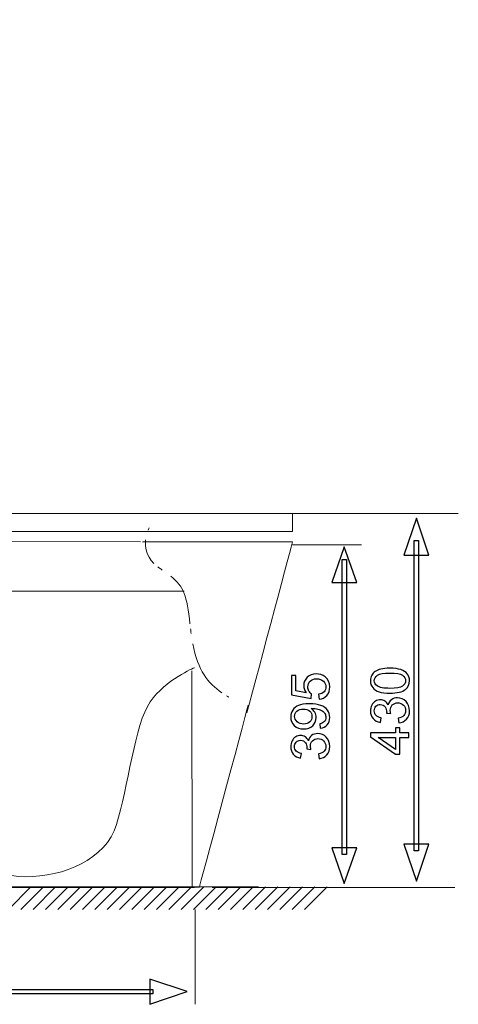
# Model space of a CAD drawing. Units: centimetres. Extents: x -8.2 to 8.2, y -3.4 to 3.4.
# Drawn here: x -4 to -1, y -3.3 to 3.4 of the extents above; entities that cross this region are included whole.
import ezdxf
from ezdxf.lldxf.tags import DXFTag

# ---------------------------------------------------------------- set-up
doc = ezdxf.new("R2010")
doc.units = ezdxf.units.CM
doc.header["$MEASUREMENT"] = 0
doc.layers.add('layer 1', color=7, linetype='Continuous')
tags = doc.linetypes.add('New Line12', pattern=[0.2, 0.1, -0.1]).pattern_tags.tags
tags[6:7] = [DXFTag(74, 4), DXFTag(75, 0), DXFTag(340, '0'), DXFTag(46, 1.0), DXFTag(50, 0.0), DXFTag(44, 0.0), DXFTag(45, 0.0)]
tags[4:5] = [DXFTag(74, 4), DXFTag(75, 0), DXFTag(340, '0'), DXFTag(46, 1.0), DXFTag(50, 0.0), DXFTag(44, 0.0), DXFTag(45, 0.0)]
tags = doc.linetypes.add('New Line13', pattern=[0.2, 0.1, -0.1]).pattern_tags.tags
tags[6:7] = [DXFTag(74, 4), DXFTag(75, 0), DXFTag(340, '0'), DXFTag(46, 1.0), DXFTag(50, 0.0), DXFTag(44, 0.0), DXFTag(45, 0.0)]
tags[4:5] = [DXFTag(74, 4), DXFTag(75, 0), DXFTag(340, '0'), DXFTag(46, 1.0), DXFTag(50, 0.0), DXFTag(44, 0.0), DXFTag(45, 0.0)]

msp = doc.modelspace()

# ---------------------------------------------------------------- linework, layer by layer
at = {"layer": 'layer 1', "color": 251, "lineweight": 13}
for points, knots in [([(-6.46701, 3.37928), (-6.46701, 3.37928), (-6.46701, -2.52993), (-6.46701, -2.52993), (-6.46701, -2.52993), (-6.46701, -2.52993), (-2.36004, -2.52993), (-2.36004, -2.52993)], [0, 0, 0, 0, 0.3333333, 0.3333333, 0.3333333, 0.3333333, 1, 1, 1, 1]), ([(-2.12699, -0.10788), (-2.12699, -0.10788), (-5.07148, -0.10788), (-5.07148, -0.10788), (-5.07148, -0.10788), (-5.07148, -0.10788), (-5.07148, 0.01336), (-5.07148, 0.01336), (-5.07148, 0.01336), (-5.07148, 0.01336), (-2.12699, 0.01336), (-2.12699, 0.01336), (-2.12699, 0.01336), (-2.12699, 0.01336), (-2.12699, -0.10788), (-2.12699, -0.10788)], [0, 0, 0, 0, 0.2, 0.2, 0.2, 0.2, 0.4, 0.4, 0.4, 0.4, 0.6, 0.6, 0.6, 0.6, 1, 1, 1, 1]), ([(-3.15101, -0.17861), (-3.15101, -0.17861), (-2.12695, -0.17861), (-2.12695, -0.17861), (-2.12695, -0.17861), (-2.12695, -0.17861), (-2.35065, -1.02071), (-2.43909, -1.34337)], [0, 0, 0, 0, 0.3333333, 0.3333333, 0.3333333, 0.3333333, 1, 1, 1, 1]), ([(-3.04482, -0.35025), (-3.04005, -0.35397), (-3.03502, -0.35762), (-3.02976, -0.36118), (-3.02976, -0.36118), (-3.02506, -0.36451), (-3.02037, -0.36765), (-3.01583, -0.37082)], [0, 0, 0, 0, 0.3333333, 0.3333333, 0.3333333, 0.3333333, 1, 1, 1, 1]), ([(-2.82226, -0.77101), (-2.82169, -0.77595), (-2.82112, -0.78114), (-2.82047, -0.78623), (-2.82047, -0.78623), (-2.81974, -0.79213), (-2.81903, -0.7979), (-2.81829, -0.80357)], [0, 0, 0, 0, 0.3333333, 0.3333333, 0.3333333, 0.3333333, 1, 1, 1, 1])]:
    msp.add_open_spline(points, degree=3, knots=knots, dxfattribs=at)
at = {"layer": 'layer 1', "color": 251, "lineweight": 20}
for points, knots in [([(-3.16292, -0.17866), (-3.16292, -0.17866), (-5.2023, -0.17655), (-5.2023, -0.17655), (-5.2023, -0.17655), (-5.2023, -0.17655), (-5.54183, -0.17655), (-5.54183, -0.17655), (-5.54183, -0.17655), (-5.54183, -0.17655), (-5.54151, 0.07322), (-5.54151, 0.07322)], [0, 0, 0, 0, 0.25, 0.25, 0.25, 0.25, 0.5, 0.5, 0.5, 0.5, 1, 1, 1, 1]), ([(-6.46409, -0.181), (-6.46409, -0.181), (-6.46409, -0.6668), (-6.46409, -0.6668), (-6.46409, -0.6668), (-6.46409, -0.6668), (-6.45865, -2.53415), (-6.45865, -2.53415), (-6.45865, -2.53415), (-6.45865, -2.53415), (-2.79628, -2.53415), (-2.79628, -2.53415)], [0, 0, 0, 0, 0.25, 0.25, 0.25, 0.25, 0.5, 0.5, 0.5, 0.5, 1, 1, 1, 1]), ([(-2.79625, -1.03696), (-2.79625, -1.03696), (-2.99193, -1.11739), (-3.09754, -1.269), (-3.09754, -1.269), (-3.20315, -1.42053), (-3.25028, -1.86089), (-3.32659, -2.10386), (-3.32659, -2.10386), (-3.40288, -2.34686), (-3.68651, -2.46112), (-3.94819, -2.46112), (-3.94819, -2.46112), (-4.20987, -2.46112), (-4.428, -2.29079), (-4.49343, -1.96359), (-4.49343, -1.96359), (-4.54155, -1.72289), (-4.67882, -1.73106), (-4.82064, -1.73106), (-4.82064, -1.73106), (-4.82064, -1.73106), (-5.20227, -1.73106), (-5.20227, -1.73106)], [0, 0, 0, 0, 0.1428571, 0.1428571, 0.1428571, 0.1428571, 0.2857143, 0.2857143, 0.2857143, 0.2857143, 0.4285714, 0.4285714, 0.4285714, 0.4285714, 0.5714286, 0.5714286, 0.5714286, 0.5714286, 0.7142857, 0.7142857, 0.7142857, 0.7142857, 1, 1, 1, 1]), ([(-2.42974, -1.2912), (-2.45672, -1.40386), (-2.76232, -2.53094), (-2.76232, -2.53094), (-2.76232, -2.53094), (-2.76232, -2.53094), (-2.81196, -2.5328), (-2.81196, -2.5328), (-2.81196, -2.5328), (-2.81196, -2.5328), (-2.81398, -1.05712), (-2.81398, -1.05712)], [0, 0, 0, 0, 0.25, 0.25, 0.25, 0.25, 0.5, 0.5, 0.5, 0.5, 1, 1, 1, 1])]:
    msp.add_open_spline(points, degree=3, knots=knots, dxfattribs=at)
at = {"layer": 'layer 1', "color": 251, "lineweight": 13}
for points in [[(-0.99659, 0.01458), (-0.99659, 0.01458), (-2.12699, 0.01458), (-2.12699, 0.01458)], [(-3.10525, -0.08306), (-3.10525, -0.08306), (-3.1084, -0.08873), (-3.11253, -0.09877)], [(-3.12943, -0.16601), (-3.13404, -0.21241), (-3.12504, -0.27153), (-3.07272, -0.32539)], [(-1.65595, -0.19818), (-1.65595, -0.19818), (-2.12651, -0.19818), (-2.12651, -0.19818)], [(-2.57734, -1.22811), (-2.5719, -1.23153), (-2.56649, -1.23493), (-2.56091, -1.23824)], [(-1.01959, -2.53319), (-1.01959, -2.53319), (-2.67556, -2.53319), (-2.67556, -2.53319)], [(-2.79056, -3.33023), (-2.79056, -3.33023), (-2.79056, -2.68407), (-2.79056, -2.68407)]]:
    msp.add_open_spline(points, degree=3, dxfattribs=at)
at = {"layer": 'layer 1', "color": 251}
for points, knots in [([(-1.28214, -0.01715), (-1.28214, -0.01715), (-1.19669, -0.27049), (-1.19669, -0.27049), (-1.19669, -0.27049), (-1.19669, -0.27049), (-1.3675, -0.27049), (-1.3675, -0.27049), (-1.3675, -0.27049), (-1.3675, -0.27049), (-1.28214, -0.01715), (-1.28214, -0.01715)], [0, 0, 0, 0, 0.25, 0.25, 0.25, 0.25, 0.5, 0.5, 0.5, 0.5, 1, 1, 1, 1]), ([(-1.297, -2.28503), (-1.297, -2.28503), (-1.26743, -2.28503), (-1.26743, -2.28503), (-1.26743, -2.28503), (-1.26743, -2.28503), (-1.26743, -0.17056), (-1.26743, -0.17056), (-1.26743, -0.17056), (-1.26743, -0.17056), (-1.297, -0.17056), (-1.297, -0.17056), (-1.297, -0.17056), (-1.297, -0.17056), (-1.297, -2.28503), (-1.297, -2.28503)], [0, 0, 0, 0, 0.2, 0.2, 0.2, 0.2, 0.4, 0.4, 0.4, 0.4, 0.6, 0.6, 0.6, 0.6, 1, 1, 1, 1]), ([(-1.77419, -0.21388), (-1.77419, -0.21388), (-1.68874, -0.45611), (-1.68874, -0.45611), (-1.68874, -0.45611), (-1.68874, -0.45611), (-1.85955, -0.45611), (-1.85955, -0.45611), (-1.85955, -0.45611), (-1.85955, -0.45611), (-1.77419, -0.21388), (-1.77419, -0.21388)], [0, 0, 0, 0, 0.25, 0.25, 0.25, 0.25, 0.5, 0.5, 0.5, 0.5, 1, 1, 1, 1]), ([(-1.78902, -2.309), (-1.78902, -2.309), (-1.75945, -2.309), (-1.75945, -2.309), (-1.75945, -2.309), (-1.75945, -2.309), (-1.75945, -0.29967), (-1.75945, -0.29967), (-1.75945, -0.29967), (-1.75945, -0.29967), (-1.78902, -0.29967), (-1.78902, -0.29967), (-1.78902, -0.29967), (-1.78902, -0.29967), (-1.78902, -2.309), (-1.78902, -2.309)], [0, 0, 0, 0, 0.2, 0.2, 0.2, 0.2, 0.4, 0.4, 0.4, 0.4, 0.6, 0.6, 0.6, 0.6, 1, 1, 1, 1]), ([(-1.4626, -1.21021), (-1.49336, -1.21021), (-1.51823, -1.20706), (-1.53703, -1.20066), (-1.53703, -1.20066), (-1.55581, -1.19434), (-1.57039, -1.18486), (-1.58058, -1.17239), (-1.58058, -1.17239), (-1.5908, -1.15984), (-1.59589, -1.14411), (-1.59589, -1.12517), (-1.59589, -1.12517), (-1.59589, -1.11116), (-1.59298, -1.09883), (-1.5874, -1.08832), (-1.5874, -1.08832), (-1.5818, -1.07771), (-1.57362, -1.06903), (-1.56302, -1.06215), (-1.56302, -1.06215), (-1.55241, -1.05526), (-1.53944, -1.04984), (-1.52422, -1.04596), (-1.52422, -1.04596), (-1.5089, -1.04199), (-1.48843, -1.04004), (-1.4626, -1.04004), (-1.4626, -1.04004), (-1.43188, -1.04004), (-1.40727, -1.04321), (-1.3884, -1.04943), (-1.3884, -1.04943), (-1.36962, -1.05576), (-1.35511, -1.06522), (-1.34482, -1.07771), (-1.34482, -1.07771), (-1.33454, -1.09025), (-1.32944, -1.10604), (-1.32944, -1.12517), (-1.32944, -1.12517), (-1.32944, -1.15028), (-1.33842, -1.17003), (-1.35648, -1.18438), (-1.35648, -1.18438), (-1.3782, -1.20155), (-1.41358, -1.21021), (-1.4626, -1.21021)], [0, 0, 0, 0, 0.0769231, 0.0769231, 0.0769231, 0.0769231, 0.1538462, 0.1538462, 0.1538462, 0.1538462, 0.2307692, 0.2307692, 0.2307692, 0.2307692, 0.3076923, 0.3076923, 0.3076923, 0.3076923, 0.3846154, 0.3846154, 0.3846154, 0.3846154, 0.4615385, 0.4615385, 0.4615385, 0.4615385, 0.5384615, 0.5384615, 0.5384615, 0.5384615, 0.6153846, 0.6153846, 0.6153846, 0.6153846, 0.6923077, 0.6923077, 0.6923077, 0.6923077, 0.7692308, 0.7692308, 0.7692308, 0.7692308, 0.8461538, 0.8461538, 0.8461538, 0.8461538, 1, 1, 1, 1]), ([(-1.4626, -1.17724), (-1.41973, -1.17724), (-1.39124, -1.17223), (-1.37705, -1.16218), (-1.37705, -1.16218), (-1.36289, -1.15221), (-1.35575, -1.13982), (-1.35575, -1.12517), (-1.35575, -1.12517), (-1.35575, -1.11043), (-1.36296, -1.09812), (-1.37715, -1.08807), (-1.37715, -1.08807), (-1.39131, -1.07803), (-1.41983, -1.07301), (-1.4626, -1.07301), (-1.4626, -1.07301), (-1.50551, -1.07301), (-1.53402, -1.07803), (-1.54812, -1.08807), (-1.54812, -1.08807), (-1.56228, -1.09812), (-1.56933, -1.1105), (-1.56933, -1.12549), (-1.56933, -1.12549), (-1.56933, -1.14023), (-1.56309, -1.15198), (-1.55062, -1.16073), (-1.55062, -1.16073), (-1.53476, -1.17173), (-1.50535, -1.17724), (-1.4626, -1.17724)], [0, 0, 0, 0, 0.1111111, 0.1111111, 0.1111111, 0.1111111, 0.2222222, 0.2222222, 0.2222222, 0.2222222, 0.3333333, 0.3333333, 0.3333333, 0.3333333, 0.4444444, 0.4444444, 0.4444444, 0.4444444, 0.5555556, 0.5555556, 0.5555556, 0.5555556, 0.6666667, 0.6666667, 0.6666667, 0.6666667, 0.7777778, 0.7777778, 0.7777778, 0.7777778, 1, 1, 1, 1]), ([(-1.94606, -1.25119), (-1.94606, -1.25119), (-1.9489, -1.21751), (-1.9489, -1.21751), (-1.9489, -1.21751), (-1.93246, -1.21507), (-1.92023, -1.20924), (-1.91196, -1.20024), (-1.91196, -1.20024), (-1.9037, -1.1911), (-1.89957, -1.18015), (-1.89957, -1.16737), (-1.89957, -1.16737), (-1.89957, -1.15189), (-1.9054, -1.13885), (-1.91699, -1.12824), (-1.91699, -1.12824), (-1.92865, -1.11755), (-1.94404, -1.1122), (-1.96323, -1.1122), (-1.96323, -1.1122), (-1.98153, -1.1122), (-1.99594, -1.11732), (-2.00648, -1.1276), (-2.00648, -1.1276), (-2.01709, -1.1378), (-2.02235, -1.15125), (-2.02235, -1.16794), (-2.02235, -1.16794), (-2.02235, -1.17823), (-2.02001, -1.18752), (-2.0153, -1.19588), (-2.0153, -1.19588), (-2.01068, -1.20415), (-2.00453, -1.21069), (-1.99709, -1.21539), (-1.99709, -1.21539), (-1.99709, -1.21539), (-2.00097, -1.24545), (-2.00097, -1.24545), (-2.00097, -1.24545), (-2.00097, -1.24545), (-2.13503, -1.22026), (-2.13503, -1.22026), (-2.13503, -1.22026), (-2.13503, -1.22026), (-2.13503, -1.09043), (-2.13503, -1.09043), (-2.13503, -1.09043), (-2.13503, -1.09043), (-2.1044, -1.09043), (-2.1044, -1.09043), (-2.1044, -1.09043), (-2.1044, -1.09043), (-2.1044, -1.19457), (-2.1044, -1.19457), (-2.1044, -1.19457), (-2.1044, -1.19457), (-2.03426, -1.20867), (-2.03426, -1.20867), (-2.03426, -1.20867), (-2.04519, -1.19296), (-2.0507, -1.17653), (-2.0507, -1.15935), (-2.0507, -1.15935), (-2.0507, -1.13658), (-2.04276, -1.11739), (-2.02696, -1.10168), (-2.02696, -1.10168), (-2.01119, -1.08605), (-1.99094, -1.0782), (-1.96614, -1.0782), (-1.96614, -1.0782), (-1.9425, -1.0782), (-1.92209, -1.08508), (-1.90491, -1.09883), (-1.90491, -1.09883), (-1.88377, -1.11562), (-1.87326, -1.13844), (-1.87326, -1.16737), (-1.87326, -1.16737), (-1.87326, -1.1911), (-1.87989, -1.21046), (-1.89318, -1.22552), (-1.89318, -1.22552), (-1.90645, -1.24049), (-1.92411, -1.24907), (-1.94606, -1.25119)], [0, 0, 0, 0, 0.0434783, 0.0434783, 0.0434783, 0.0434783, 0.0869565, 0.0869565, 0.0869565, 0.0869565, 0.1304348, 0.1304348, 0.1304348, 0.1304348, 0.173913, 0.173913, 0.173913, 0.173913, 0.2173913, 0.2173913, 0.2173913, 0.2173913, 0.2608696, 0.2608696, 0.2608696, 0.2608696, 0.3043478, 0.3043478, 0.3043478, 0.3043478, 0.3478261, 0.3478261, 0.3478261, 0.3478261, 0.3913043, 0.3913043, 0.3913043, 0.3913043, 0.4347826, 0.4347826, 0.4347826, 0.4347826, 0.4782609, 0.4782609, 0.4782609, 0.4782609, 0.5217391, 0.5217391, 0.5217391, 0.5217391, 0.5652174, 0.5652174, 0.5652174, 0.5652174, 0.6086957, 0.6086957, 0.6086957, 0.6086957, 0.6521739, 0.6521739, 0.6521739, 0.6521739, 0.6956522, 0.6956522, 0.6956522, 0.6956522, 0.7391304, 0.7391304, 0.7391304, 0.7391304, 0.7826087, 0.7826087, 0.7826087, 0.7826087, 0.826087, 0.826087, 0.826087, 0.826087, 0.8695652, 0.8695652, 0.8695652, 0.8695652, 0.9130435, 0.9130435, 0.9130435, 0.9130435, 1, 1, 1, 1]), ([(-1.40272, -1.4127), (-1.40272, -1.4127), (-1.40702, -1.3807), (-1.40702, -1.3807), (-1.40702, -1.3807), (-1.38888, -1.37698), (-1.37584, -1.37073), (-1.36773, -1.36192), (-1.36773, -1.36192), (-1.35972, -1.35308), (-1.35575, -1.34231), (-1.35575, -1.32968), (-1.35575, -1.32968), (-1.35575, -1.3146), (-1.36094, -1.30181), (-1.37138, -1.29143), (-1.37138, -1.29143), (-1.38183, -1.28108), (-1.3948, -1.27589), (-1.41028, -1.27589), (-1.41028, -1.27589), (-1.42492, -1.27589), (-1.43707, -1.28067), (-1.44664, -1.29024), (-1.44664, -1.29024), (-1.45619, -1.29995), (-1.46097, -1.31219), (-1.46097, -1.32693), (-1.46097, -1.32693), (-1.46097, -1.33299), (-1.45975, -1.34052), (-1.45741, -1.34959), (-1.45741, -1.34959), (-1.45741, -1.34959), (-1.48551, -1.34596), (-1.48551, -1.34596), (-1.48551, -1.34596), (-1.48526, -1.34385), (-1.4851, -1.34215), (-1.4851, -1.34084), (-1.4851, -1.34084), (-1.4851, -1.32716), (-1.48875, -1.31494), (-1.49586, -1.30399), (-1.49586, -1.30399), (-1.50291, -1.29306), (-1.51393, -1.28755), (-1.52876, -1.28755), (-1.52876, -1.28755), (-1.5405, -1.28755), (-1.55023, -1.29162), (-1.55792, -1.29954), (-1.55792, -1.29954), (-1.56561, -1.30755), (-1.56949, -1.31777), (-1.56949, -1.33032), (-1.56949, -1.33032), (-1.56949, -1.34279), (-1.56552, -1.35317), (-1.55783, -1.36141), (-1.55783, -1.36141), (-1.54998, -1.36977), (-1.53815, -1.37512), (-1.52252, -1.37753), (-1.52252, -1.37753), (-1.52252, -1.37753), (-1.52819, -1.40953), (-1.52819, -1.40953), (-1.52819, -1.40953), (-1.54972, -1.40565), (-1.56635, -1.39674), (-1.57817, -1.38281), (-1.57817, -1.38281), (-1.5899, -1.36896), (-1.59589, -1.3517), (-1.59589, -1.33106), (-1.59589, -1.33106), (-1.59589, -1.3168), (-1.59282, -1.30367), (-1.58666, -1.29178), (-1.58666, -1.29178), (-1.58058, -1.27977), (-1.57225, -1.27054), (-1.56173, -1.26423), (-1.56173, -1.26423), (-1.5511, -1.25791), (-1.53994, -1.25468), (-1.52803, -1.25468), (-1.52803, -1.25468), (-1.51678, -1.25468), (-1.50649, -1.25766), (-1.49724, -1.26381), (-1.49724, -1.26381), (-1.48801, -1.26983), (-1.48064, -1.27881), (-1.47513, -1.29063), (-1.47513, -1.29063), (-1.47167, -1.27516), (-1.4642, -1.26326), (-1.45302, -1.25468), (-1.45302, -1.25468), (-1.44184, -1.24616), (-1.42777, -1.24187), (-1.41099, -1.24187), (-1.41099, -1.24187), (-1.38814, -1.24187), (-1.36888, -1.25013), (-1.35299, -1.26682), (-1.35299, -1.26682), (-1.33722, -1.28342), (-1.32928, -1.3044), (-1.32928, -1.32984), (-1.32928, -1.32984), (-1.32928, -1.35266), (-1.33607, -1.3717), (-1.34976, -1.38685), (-1.34976, -1.38685), (-1.36337, -1.402), (-1.38103, -1.41059), (-1.40272, -1.4127)], [0, 0, 0, 0, 0.0322581, 0.0322581, 0.0322581, 0.0322581, 0.0645161, 0.0645161, 0.0645161, 0.0645161, 0.0967742, 0.0967742, 0.0967742, 0.0967742, 0.1290323, 0.1290323, 0.1290323, 0.1290323, 0.1612903, 0.1612903, 0.1612903, 0.1612903, 0.1935484, 0.1935484, 0.1935484, 0.1935484, 0.2258065, 0.2258065, 0.2258065, 0.2258065, 0.2580645, 0.2580645, 0.2580645, 0.2580645, 0.2903226, 0.2903226, 0.2903226, 0.2903226, 0.3225806, 0.3225806, 0.3225806, 0.3225806, 0.3548387, 0.3548387, 0.3548387, 0.3548387, 0.3870968, 0.3870968, 0.3870968, 0.3870968, 0.4193548, 0.4193548, 0.4193548, 0.4193548, 0.4516129, 0.4516129, 0.4516129, 0.4516129, 0.483871, 0.483871, 0.483871, 0.483871, 0.516129, 0.516129, 0.516129, 0.516129, 0.5483871, 0.5483871, 0.5483871, 0.5483871, 0.5806452, 0.5806452, 0.5806452, 0.5806452, 0.6129032, 0.6129032, 0.6129032, 0.6129032, 0.6451613, 0.6451613, 0.6451613, 0.6451613, 0.6774194, 0.6774194, 0.6774194, 0.6774194, 0.7096774, 0.7096774, 0.7096774, 0.7096774, 0.7419355, 0.7419355, 0.7419355, 0.7419355, 0.7741935, 0.7741935, 0.7741935, 0.7741935, 0.8064516, 0.8064516, 0.8064516, 0.8064516, 0.8387097, 0.8387097, 0.8387097, 0.8387097, 0.8709677, 0.8709677, 0.8709677, 0.8709677, 0.9032258, 0.9032258, 0.9032258, 0.9032258, 0.9354839, 0.9354839, 0.9354839, 0.9354839, 1, 1, 1, 1]), ([(-1.93795, -1.44907), (-1.93795, -1.44907), (-1.94087, -1.41828), (-1.94087, -1.41828), (-1.94087, -1.41828), (-1.92638, -1.41568), (-1.91584, -1.41066), (-1.9093, -1.40338), (-1.9093, -1.40338), (-1.9028, -1.39601), (-1.89957, -1.38662), (-1.89957, -1.37502), (-1.89957, -1.37502), (-1.89957, -1.36522), (-1.90177, -1.35657), (-1.90638, -1.3492), (-1.90638, -1.3492), (-1.91084, -1.34174), (-1.9169, -1.33567), (-1.92443, -1.33097), (-1.92443, -1.33097), (-1.93196, -1.3261), (-1.94208, -1.32222), (-1.9549, -1.31898), (-1.9549, -1.31898), (-1.96768, -1.31582), (-1.98072, -1.31421), (-1.99409, -1.31421), (-1.99409, -1.31421), (-1.99546, -1.31421), (-1.99764, -1.31421), (-2.0004, -1.31437), (-2.0004, -1.31437), (-1.99027, -1.32077), (-1.98203, -1.32952), (-1.97563, -1.34061), (-1.97563, -1.34061), (-1.96931, -1.3517), (-1.96614, -1.36378), (-1.96614, -1.37665), (-1.96614, -1.37665), (-1.96614, -1.39828), (-1.974, -1.41649), (-1.98963, -1.43148), (-1.98963, -1.43148), (-2.00527, -1.44638), (-2.02593, -1.45391), (-2.0515, -1.45391), (-2.0515, -1.45391), (-2.078, -1.45391), (-2.0993, -1.44615), (-2.11542, -1.43052), (-2.11542, -1.43052), (-2.13161, -1.41488), (-2.13964, -1.39537), (-2.13964, -1.37188), (-2.13964, -1.37188), (-2.13964, -1.35487), (-2.13503, -1.33939), (-2.12594, -1.3253), (-2.12594, -1.3253), (-2.11687, -1.31129), (-2.10376, -1.30059), (-2.08691, -1.29332), (-2.08691, -1.29332), (-2.06999, -1.28602), (-2.04551, -1.28236), (-2.01344, -1.28236), (-2.01344, -1.28236), (-1.98015, -1.28236), (-1.95359, -1.28595), (-1.93384, -1.29316), (-1.93384, -1.29316), (-1.91408, -1.30043), (-1.89908, -1.3112), (-1.88873, -1.32546), (-1.88873, -1.32546), (-1.87844, -1.33981), (-1.87326, -1.35647), (-1.87326, -1.37576), (-1.87326, -1.37576), (-1.87326, -1.39617), (-1.87893, -1.41286), (-1.89027, -1.42574), (-1.89027, -1.42574), (-1.90152, -1.43869), (-1.91747, -1.44647), (-1.93795, -1.44907)], [0, 0, 0, 0, 0.0434783, 0.0434783, 0.0434783, 0.0434783, 0.0869565, 0.0869565, 0.0869565, 0.0869565, 0.1304348, 0.1304348, 0.1304348, 0.1304348, 0.173913, 0.173913, 0.173913, 0.173913, 0.2173913, 0.2173913, 0.2173913, 0.2173913, 0.2608696, 0.2608696, 0.2608696, 0.2608696, 0.3043478, 0.3043478, 0.3043478, 0.3043478, 0.3478261, 0.3478261, 0.3478261, 0.3478261, 0.3913043, 0.3913043, 0.3913043, 0.3913043, 0.4347826, 0.4347826, 0.4347826, 0.4347826, 0.4782609, 0.4782609, 0.4782609, 0.4782609, 0.5217391, 0.5217391, 0.5217391, 0.5217391, 0.5652174, 0.5652174, 0.5652174, 0.5652174, 0.6086957, 0.6086957, 0.6086957, 0.6086957, 0.6521739, 0.6521739, 0.6521739, 0.6521739, 0.6956522, 0.6956522, 0.6956522, 0.6956522, 0.7391304, 0.7391304, 0.7391304, 0.7391304, 0.7826087, 0.7826087, 0.7826087, 0.7826087, 0.826087, 0.826087, 0.826087, 0.826087, 0.8695652, 0.8695652, 0.8695652, 0.8695652, 0.9130435, 0.9130435, 0.9130435, 0.9130435, 1, 1, 1, 1]), ([(-2.05313, -1.31793), (-2.07152, -1.31793), (-2.08617, -1.32279), (-2.09687, -1.3326), (-2.09687, -1.3326), (-2.10773, -1.34238), (-2.11315, -1.35413), (-2.11315, -1.36791), (-2.11315, -1.36791), (-2.11315, -1.38216), (-2.10732, -1.39454), (-2.09565, -1.40515), (-2.09565, -1.40515), (-2.08408, -1.41568), (-2.069, -1.42094), (-2.05047, -1.42094), (-2.05047, -1.42094), (-2.03385, -1.42094), (-2.02033, -1.41594), (-2.00997, -1.40588), (-2.00997, -1.40588), (-1.9996, -1.39585), (-1.99441, -1.38354), (-1.99441, -1.36887), (-1.99441, -1.36887), (-1.99441, -1.35397), (-1.9996, -1.34183), (-2.00997, -1.33225), (-2.00997, -1.33225), (-2.02033, -1.3227), (-2.03474, -1.31793), (-2.05313, -1.31793)], [0, 0, 0, 0, 0.1111111, 0.1111111, 0.1111111, 0.1111111, 0.2222222, 0.2222222, 0.2222222, 0.2222222, 0.3333333, 0.3333333, 0.3333333, 0.3333333, 0.4444444, 0.4444444, 0.4444444, 0.4444444, 0.5555556, 0.5555556, 0.5555556, 0.5555556, 0.6666667, 0.6666667, 0.6666667, 0.6666667, 0.7777778, 0.7777778, 0.7777778, 0.7777778, 1, 1, 1, 1]), ([(-1.33389, -1.51296), (-1.33389, -1.51296), (-1.39634, -1.51296), (-1.39634, -1.51296), (-1.39634, -1.51296), (-1.39634, -1.51296), (-1.39634, -1.6261), (-1.39634, -1.6261), (-1.39634, -1.6261), (-1.39634, -1.6261), (-1.42573, -1.6261), (-1.42573, -1.6261), (-1.42573, -1.6261), (-1.42573, -1.6261), (-1.59477, -1.50704), (-1.59477, -1.50704), (-1.59477, -1.50704), (-1.59477, -1.50704), (-1.59477, -1.48089), (-1.59477, -1.48089), (-1.59477, -1.48089), (-1.59477, -1.48089), (-1.42573, -1.48089), (-1.42573, -1.48089), (-1.42573, -1.48089), (-1.42573, -1.48089), (-1.42573, -1.44565), (-1.42573, -1.44565), (-1.42573, -1.44565), (-1.42573, -1.44565), (-1.39634, -1.44565), (-1.39634, -1.44565), (-1.39634, -1.44565), (-1.39634, -1.44565), (-1.39634, -1.48089), (-1.39634, -1.48089), (-1.39634, -1.48089), (-1.39634, -1.48089), (-1.33389, -1.48089), (-1.33389, -1.48089), (-1.33389, -1.48089), (-1.33389, -1.48089), (-1.33389, -1.51296), (-1.33389, -1.51296)], [0, 0, 0, 0, 0.0833333, 0.0833333, 0.0833333, 0.0833333, 0.1666667, 0.1666667, 0.1666667, 0.1666667, 0.25, 0.25, 0.25, 0.25, 0.3333333, 0.3333333, 0.3333333, 0.3333333, 0.4166667, 0.4166667, 0.4166667, 0.4166667, 0.5, 0.5, 0.5, 0.5, 0.5833333, 0.5833333, 0.5833333, 0.5833333, 0.6666667, 0.6666667, 0.6666667, 0.6666667, 0.75, 0.75, 0.75, 0.75, 0.8333333, 0.8333333, 0.8333333, 0.8333333, 1, 1, 1, 1]), ([(-1.94654, -1.6564), (-1.94654, -1.6564), (-1.95083, -1.6244), (-1.95083, -1.6244), (-1.95083, -1.6244), (-1.93263, -1.62068), (-1.91959, -1.61444), (-1.91155, -1.60562), (-1.91155, -1.60562), (-1.90354, -1.59678), (-1.89957, -1.58601), (-1.89957, -1.57329), (-1.89957, -1.57329), (-1.89957, -1.55823), (-1.90475, -1.54551), (-1.9152, -1.53516), (-1.9152, -1.53516), (-1.92565, -1.52478), (-1.93862, -1.51953), (-1.954, -1.51953), (-1.954, -1.51953), (-1.96874, -1.51953), (-1.98088, -1.52437), (-1.99043, -1.53394), (-1.99043, -1.53394), (-1.99992, -1.54356), (-2.00478, -1.5558), (-2.00478, -1.57063), (-2.00478, -1.57063), (-2.00478, -1.57669), (-2.00357, -1.58422), (-2.00113, -1.59322), (-2.00113, -1.59322), (-2.00113, -1.59322), (-2.02933, -1.58966), (-2.02933, -1.58966), (-2.02933, -1.58966), (-2.02907, -1.58755), (-2.02891, -1.58585), (-2.02891, -1.58447), (-2.02891, -1.58447), (-2.02891, -1.57086), (-2.03247, -1.55855), (-2.03961, -1.5477), (-2.03961, -1.5477), (-2.04673, -1.53677), (-2.05775, -1.53126), (-2.07258, -1.53126), (-2.07258, -1.53126), (-2.08424, -1.53126), (-2.09402, -1.53523), (-2.10174, -1.54324), (-2.10174, -1.54324), (-2.10943, -1.55118), (-2.11331, -1.56147), (-2.11331, -1.57403), (-2.11331, -1.57403), (-2.11331, -1.5865), (-2.10934, -1.59687), (-2.10158, -1.60514), (-2.10158, -1.60514), (-2.0937, -1.61347), (-2.08197, -1.61882), (-2.06624, -1.62116), (-2.06624, -1.62116), (-2.06624, -1.62116), (-2.07201, -1.65317), (-2.07201, -1.65317), (-2.07201, -1.65317), (-2.09354, -1.64926), (-2.11016, -1.64036), (-2.12189, -1.62651), (-2.12189, -1.62651), (-2.13372, -1.61258), (-2.13964, -1.59533), (-2.13964, -1.57467), (-2.13964, -1.57467), (-2.13964, -1.56051), (-2.13657, -1.54737), (-2.13048, -1.53539), (-2.13048, -1.53539), (-2.1244, -1.5235), (-2.11606, -1.51424), (-2.10546, -1.50786), (-2.10546, -1.50786), (-2.09492, -1.50155), (-2.08374, -1.49838), (-2.07185, -1.49838), (-2.07185, -1.49838), (-2.0606, -1.49838), (-2.05029, -1.50137), (-2.04106, -1.50745), (-2.04106, -1.50745), (-2.03176, -1.51353), (-2.02446, -1.52244), (-2.01895, -1.53426), (-2.01895, -1.53426), (-2.01548, -1.51886), (-2.00802, -1.50688), (-1.99677, -1.49838), (-1.99677, -1.49838), (-1.98566, -1.48989), (-1.97156, -1.48559), (-1.9548, -1.48559), (-1.9548, -1.48559), (-1.93196, -1.48559), (-1.9127, -1.49383), (-1.89681, -1.51053), (-1.89681, -1.51053), (-1.88095, -1.52706), (-1.87309, -1.54811), (-1.87309, -1.57345), (-1.87309, -1.57345), (-1.87309, -1.59639), (-1.87989, -1.61542), (-1.89357, -1.63055), (-1.89357, -1.63055), (-1.9071, -1.64561), (-1.92484, -1.65429), (-1.94654, -1.6564)], [0, 0, 0, 0, 0.0322581, 0.0322581, 0.0322581, 0.0322581, 0.0645161, 0.0645161, 0.0645161, 0.0645161, 0.0967742, 0.0967742, 0.0967742, 0.0967742, 0.1290323, 0.1290323, 0.1290323, 0.1290323, 0.1612903, 0.1612903, 0.1612903, 0.1612903, 0.1935484, 0.1935484, 0.1935484, 0.1935484, 0.2258065, 0.2258065, 0.2258065, 0.2258065, 0.2580645, 0.2580645, 0.2580645, 0.2580645, 0.2903226, 0.2903226, 0.2903226, 0.2903226, 0.3225806, 0.3225806, 0.3225806, 0.3225806, 0.3548387, 0.3548387, 0.3548387, 0.3548387, 0.3870968, 0.3870968, 0.3870968, 0.3870968, 0.4193548, 0.4193548, 0.4193548, 0.4193548, 0.4516129, 0.4516129, 0.4516129, 0.4516129, 0.483871, 0.483871, 0.483871, 0.483871, 0.516129, 0.516129, 0.516129, 0.516129, 0.5483871, 0.5483871, 0.5483871, 0.5483871, 0.5806452, 0.5806452, 0.5806452, 0.5806452, 0.6129032, 0.6129032, 0.6129032, 0.6129032, 0.6451613, 0.6451613, 0.6451613, 0.6451613, 0.6774194, 0.6774194, 0.6774194, 0.6774194, 0.7096774, 0.7096774, 0.7096774, 0.7096774, 0.7419355, 0.7419355, 0.7419355, 0.7419355, 0.7741935, 0.7741935, 0.7741935, 0.7741935, 0.8064516, 0.8064516, 0.8064516, 0.8064516, 0.8387097, 0.8387097, 0.8387097, 0.8387097, 0.8709677, 0.8709677, 0.8709677, 0.8709677, 0.9032258, 0.9032258, 0.9032258, 0.9032258, 0.9354839, 0.9354839, 0.9354839, 0.9354839, 1, 1, 1, 1]), ([(-1.42573, -1.51296), (-1.42573, -1.51296), (-1.54334, -1.51296), (-1.54334, -1.51296), (-1.54334, -1.51296), (-1.54334, -1.51296), (-1.42573, -1.5946), (-1.42573, -1.5946), (-1.42573, -1.5946), (-1.42573, -1.5946), (-1.42573, -1.51296), (-1.42573, -1.51296)], [0, 0, 0, 0, 0.25, 0.25, 0.25, 0.25, 0.5, 0.5, 0.5, 0.5, 1, 1, 1, 1]), ([(-1.77419, -2.50665), (-1.77419, -2.50665), (-1.85955, -2.26439), (-1.85955, -2.26439), (-1.85955, -2.26439), (-1.85955, -2.26439), (-1.68874, -2.26439), (-1.68874, -2.26439), (-1.68874, -2.26439), (-1.68874, -2.26439), (-1.77419, -2.50665), (-1.77419, -2.50665)], [0, 0, 0, 0, 0.25, 0.25, 0.25, 0.25, 0.5, 0.5, 0.5, 0.5, 1, 1, 1, 1]), ([(-1.28214, -2.49181), (-1.28214, -2.49181), (-1.3675, -2.23847), (-1.3675, -2.23847), (-1.3675, -2.23847), (-1.3675, -2.23847), (-1.19669, -2.23847), (-1.19669, -2.23847), (-1.19669, -2.23847), (-1.19669, -2.23847), (-1.28214, -2.49181), (-1.28214, -2.49181)], [0, 0, 0, 0, 0.25, 0.25, 0.25, 0.25, 0.5, 0.5, 0.5, 0.5, 1, 1, 1, 1]), ([(-2.8458, -3.24338), (-2.8458, -3.24338), (-3.09914, -3.3289), (-3.09914, -3.3289), (-3.09914, -3.3289), (-3.09914, -3.3289), (-3.09914, -3.15802), (-3.09914, -3.15802), (-3.09914, -3.15802), (-3.09914, -3.15802), (-2.8458, -3.24338), (-2.8458, -3.24338)], [0, 0, 0, 0, 0.25, 0.25, 0.25, 0.25, 0.5, 0.5, 0.5, 0.5, 1, 1, 1, 1]), ([(-6.16139, -3.25824), (-6.16139, -3.25824), (-3.08004, -3.25824), (-3.08004, -3.25824), (-3.08004, -3.25824), (-3.08004, -3.25824), (-3.08004, -3.22867), (-3.08004, -3.22867), (-3.08004, -3.22867), (-3.08004, -3.22867), (-6.16139, -3.22867), (-6.16139, -3.22867), (-6.16139, -3.22867), (-6.16139, -3.22867), (-6.16139, -3.25824), (-6.16139, -3.25824)], [0, 0, 0, 0, 0.2, 0.2, 0.2, 0.2, 0.4, 0.4, 0.4, 0.4, 0.6, 0.6, 0.6, 0.6, 1, 1, 1, 1])]:
    msp.add_open_spline(points, degree=3, knots=knots, dxfattribs=at)
at = {"layer": 'layer 1', "color": 251, "linetype": 'New Line12', "lineweight": 13}
msp.add_open_spline([(-2.95749, -0.41364), (-2.86589, -0.48669), (-2.85025, -0.54232), (-2.82619, -0.73825)], degree=3, dxfattribs=at)
at = {"layer": 'layer 1', "color": 251, "lineweight": 20}
msp.add_open_spline([(-4.58067, -0.51505), (-4.58067, -0.51505), (-2.86524, -0.51505), (-2.86524, -0.51505)], degree=3, dxfattribs=at)
at = {"layer": 'layer 1', "color": 251, "linetype": 'New Line13', "lineweight": 13}
msp.add_open_spline([(-2.80732, -0.87288), (-2.77208, -1.05811), (-2.70373, -1.14135), (-2.60978, -1.20688)], degree=3, dxfattribs=at)
at = {"layer": 'layer 1', "color": 252, "lineweight": 9}
for points in [[(-3.91043, -2.5299), (-3.91043, -2.5299), (-4.06461, -2.68411), (-4.06461, -2.68411)], [(-3.82626, -2.5299), (-3.82626, -2.5299), (-3.98047, -2.68411), (-3.98047, -2.68411)], [(-3.74219, -2.5299), (-3.74219, -2.5299), (-3.8964, -2.68411), (-3.8964, -2.68411)], [(-3.65804, -2.5299), (-3.65804, -2.5299), (-3.81226, -2.68411), (-3.81226, -2.68411)], [(-3.5739, -2.5299), (-3.5739, -2.5299), (-3.72811, -2.68411), (-3.72811, -2.68411)], [(-3.48983, -2.5299), (-3.48983, -2.5299), (-3.64404, -2.68411), (-3.64404, -2.68411)], [(-3.40559, -2.5299), (-3.40559, -2.5299), (-3.5598, -2.68411), (-3.5598, -2.68411)], [(-3.32152, -2.5299), (-3.32152, -2.5299), (-3.47573, -2.68411), (-3.47573, -2.68411)], [(-3.23745, -2.5299), (-3.23745, -2.5299), (-3.39166, -2.68411), (-3.39166, -2.68411)], [(-3.15321, -2.5299), (-3.15321, -2.5299), (-3.30742, -2.68411), (-3.30742, -2.68411)], [(-3.06923, -2.5299), (-3.06923, -2.5299), (-3.22344, -2.68411), (-3.22344, -2.68411)], [(-2.98509, -2.5299), (-2.98509, -2.5299), (-3.1393, -2.68411), (-3.1393, -2.68411)], [(-2.90092, -2.5299), (-2.90092, -2.5299), (-3.05513, -2.68411), (-3.05513, -2.68411)], [(-2.81678, -2.5299), (-2.81678, -2.5299), (-2.97099, -2.68411), (-2.97099, -2.68411)], [(-2.73264, -2.5299), (-2.73264, -2.5299), (-2.88682, -2.68411), (-2.88682, -2.68411)], [(-2.64847, -2.5299), (-2.64847, -2.5299), (-2.80268, -2.68411), (-2.80268, -2.68411)], [(-2.56433, -2.5299), (-2.56433, -2.5299), (-2.71854, -2.68411), (-2.71854, -2.68411)], [(-2.48018, -2.5299), (-2.48018, -2.5299), (-2.63437, -2.68411), (-2.63437, -2.68411)], [(-2.39602, -2.5299), (-2.39602, -2.5299), (-2.55023, -2.68411), (-2.55023, -2.68411)], [(-2.31194, -2.5299), (-2.31194, -2.5299), (-2.46616, -2.68411), (-2.46616, -2.68411)], [(-2.2278, -2.5299), (-2.2278, -2.5299), (-2.38208, -2.68411), (-2.38208, -2.68411)], [(-2.14373, -2.5299), (-2.14373, -2.5299), (-2.29794, -2.68411), (-2.29794, -2.68411)], [(-2.05965, -2.5299), (-2.05965, -2.5299), (-2.21387, -2.68411), (-2.21387, -2.68411)], [(-1.97551, -2.5299), (-1.97551, -2.5299), (-2.12972, -2.68411), (-2.12972, -2.68411)], [(-1.89137, -2.5299), (-1.89137, -2.5299), (-2.04556, -2.68411), (-2.04556, -2.68411)]]:
    msp.add_open_spline(points, degree=3, dxfattribs=at)

doc.saveas('drawing.dxf')
